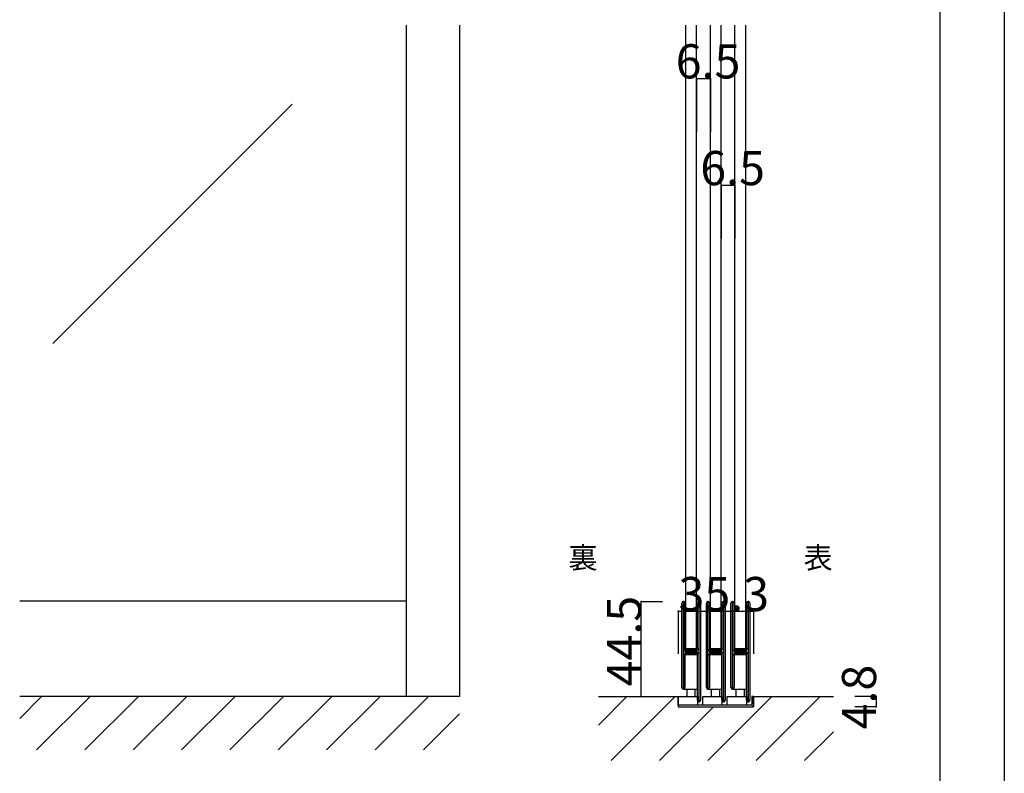
# Model space of a CAD drawing. Extents: x 0 to 1680, y 0 to 1186.
# Drawn here: x 1219 to 1680, y 246 to 599 of the extents above; entities that cross this region are included whole.
import ezdxf

# ---------------------------------------------------------------- set-up
doc = ezdxf.new("R2010")
doc.units = 0
doc.header["$LTSCALE"] = 4
doc.header["$MEASUREMENT"] = 0
for name, color, linetype in [('_0-0_', 7, 'CONTINUOUS'), ('_0-1_', 7, 'CONTINUOUS'), ('_0-2_', 7, 'CONTINUOUS'), ('_0-3_', 7, 'CONTINUOUS'), ('_0-4_', 7, 'CONTINUOUS')]:
    doc.layers.add(name, color=color, linetype=linetype)

msp = doc.modelspace()

# ---------------------------------------------------------------- linework, layer by layer
at = {"layer": '_0-0_', "color": 7, "linetype": 'Continuous'}
for p, q in [((1680, 1186), (1680, 2)), ((1650, 32), (1650, 1156))]:
    msp.add_line(p, q, dxfattribs=at)
at = {"layer": '_0-1_', "color": 7, "linetype": 'Continuous'}
for p, q in [((1400, 326.7), (1219.17, 326.7)), ((1529.05, 324.65), (1529.05, 325.75)), ((1529.05, 324.46), (1529.05, 324.65)), ((1529.05, 321.8), (1529.05, 324.46)), ((1529.65, 325.75), (1529.65, 324.65)), ((1529.65, 324.65), (1529.65, 324.46)), ((1529.65, 324.46), (1529.65, 321.8)), ((1529.95, 324.65), (1529.95, 325.75)), ((1529.95, 324.46), (1529.95, 324.65)), ((1529.95, 322.46), (1529.95, 324.46)), ((1530.55, 325.75), (1530.55, 324.65)), ((1530.55, 324.65), (1530.55, 324.46)), ((1530.55, 324.46), (1530.55, 322.46)), ((1536.35, 324.65), (1536.35, 325.75)), ((1536.35, 323.46), (1536.35, 324.65)), ((1536.35, 318.46), (1536.35, 323.46)), ((1536.95, 325.75), (1536.95, 324.65)), ((1536.95, 324.65), (1536.95, 323.46)), ((1536.95, 323.46), (1536.95, 318.46)), ((1537.25, 324.65), (1537.25, 325.75)), ((1537.25, 323.46), (1537.25, 324.65)), ((1537.25, 318.46), (1537.25, 323.46)), ((1537.85, 325.75), (1537.85, 324.65)), ((1537.85, 324.65), (1537.85, 323.46)), ((1537.85, 323.46), (1537.85, 318.46)), ((1540.55, 324.65), (1540.55, 325.75)), ((1540.55, 324.46), (1540.55, 324.65)), ((1540.55, 321.8), (1540.55, 324.46)), ((1541.15, 325.75), (1541.15, 324.65)), ((1541.15, 324.65), (1541.15, 324.46)), ((1541.15, 324.46), (1541.15, 321.8)), ((1541.45, 324.65), (1541.45, 325.75)), ((1541.45, 324.46), (1541.45, 324.65)), ((1541.45, 322.46), (1541.45, 324.46)), ((1542.05, 325.75), (1542.05, 324.65)), ((1542.05, 324.65), (1542.05, 324.46)), ((1542.05, 324.46), (1542.05, 322.46)), ((1547.85, 324.65), (1547.85, 325.75)), ((1547.85, 323.46), (1547.85, 324.65)), ((1547.85, 318.46), (1547.85, 323.46)), ((1548.45, 325.75), (1548.45, 324.65)), ((1548.45, 324.65), (1548.45, 323.46)), ((1548.45, 323.46), (1548.45, 318.46)), ((1548.75, 324.65), (1548.75, 325.75)), ((1548.75, 323.46), (1548.75, 324.65)), ((1548.75, 318.46), (1548.75, 323.46)), ((1549.35, 325.75), (1549.35, 324.65)), ((1549.35, 324.65), (1549.35, 323.46)), ((1549.35, 323.46), (1549.35, 318.46)), ((1552.05, 324.65), (1552.05, 325.75)), ((1552.05, 324.46), (1552.05, 324.65)), ((1552.05, 321.8), (1552.05, 324.46)), ((1552.65, 325.75), (1552.65, 324.65)), ((1552.65, 324.65), (1552.65, 324.46)), ((1552.65, 324.46), (1552.65, 321.8)), ((1552.95, 324.65), (1552.95, 325.75)), ((1552.95, 324.46), (1552.95, 324.65)), ((1552.95, 322.46), (1552.95, 324.46)), ((1553.55, 325.75), (1553.55, 324.65)), ((1553.55, 324.65), (1553.55, 324.46)), ((1553.55, 324.46), (1553.55, 322.46)), ((1559.35, 324.65), (1559.35, 325.75)), ((1559.35, 323.46), (1559.35, 324.65)), ((1559.35, 318.46), (1559.35, 323.46)), ((1559.95, 325.75), (1559.95, 324.65)), ((1559.95, 324.65), (1559.95, 323.46)), ((1559.95, 323.46), (1559.95, 318.46)), ((1560.25, 324.65), (1560.25, 325.75)), ((1560.25, 323.46), (1560.25, 324.65)), ((1560.25, 318.46), (1560.25, 323.46)), ((1560.85, 325.75), (1560.85, 324.65)), ((1560.85, 324.65), (1560.85, 323.46)), ((1560.85, 323.46), (1560.85, 318.46)), ((1529.05, 320.2), (1529.05, 321.8)), ((1529.05, 319), (1529.05, 320.2)), ((1529.05, 317), (1529.05, 319)), ((1529.65, 321.8), (1529.65, 320.2)), ((1529.65, 320.2), (1529.65, 319)), ((1529.65, 319), (1529.65, 317)), ((1529.95, 320.2), (1529.95, 322.46)), ((1529.95, 319), (1529.95, 320.2)), ((1529.95, 317), (1529.95, 319)), ((1530.55, 322.46), (1530.55, 320.2)), ((1530.55, 320.2), (1530.55, 319)), ((1530.55, 319), (1530.55, 317)), ((1536.35, 312), (1536.35, 318.46)), ((1536.95, 318.46), (1536.95, 312)), ((1537.25, 312), (1537.25, 318.46)), ((1537.85, 318.46), (1537.85, 312)), ((1540.55, 320.2), (1540.55, 321.8)), ((1540.55, 319), (1540.55, 320.2)), ((1540.55, 317), (1540.55, 319)), ((1541.15, 321.8), (1541.15, 320.2)), ((1541.15, 320.2), (1541.15, 319)), ((1541.15, 319), (1541.15, 317)), ((1541.45, 320.2), (1541.45, 322.46)), ((1541.45, 319), (1541.45, 320.2)), ((1541.45, 317), (1541.45, 319)), ((1542.05, 322.46), (1542.05, 320.2)), ((1542.05, 320.2), (1542.05, 319)), ((1542.05, 319), (1542.05, 317)), ((1547.85, 312), (1547.85, 318.46)), ((1548.45, 318.46), (1548.45, 312)), ((1548.75, 312), (1548.75, 318.46)), ((1549.35, 318.46), (1549.35, 312)), ((1552.05, 320.2), (1552.05, 321.8)), ((1552.05, 319), (1552.05, 320.2)), ((1552.05, 317), (1552.05, 319)), ((1552.65, 321.8), (1552.65, 320.2)), ((1552.65, 320.2), (1552.65, 319)), ((1552.65, 319), (1552.65, 317)), ((1552.95, 320.2), (1552.95, 322.46)), ((1552.95, 319), (1552.95, 320.2)), ((1552.95, 317), (1552.95, 319)), ((1553.55, 322.46), (1553.55, 320.2)), ((1553.55, 320.2), (1553.55, 319)), ((1553.55, 319), (1553.55, 317)), ((1559.35, 312), (1559.35, 318.46)), ((1559.95, 318.46), (1559.95, 312)), ((1560.25, 312), (1560.25, 318.46)), ((1560.85, 318.46), (1560.85, 312)), ((1529.05, 315.8), (1529.05, 317)), ((1529.05, 309.8), (1529.05, 315.8)), ((1529.65, 317), (1529.65, 315.8)), ((1529.65, 315.8), (1529.65, 309.8)), ((1529.95, 315.8), (1529.95, 317)), ((1529.95, 309.8), (1529.95, 315.8)), ((1530.55, 317), (1530.55, 315.8)), ((1530.55, 315.8), (1530.55, 309.8)), ((1540.55, 315.8), (1540.55, 317)), ((1540.55, 309.8), (1540.55, 315.8)), ((1541.15, 317), (1541.15, 315.8)), ((1541.15, 315.8), (1541.15, 309.8)), ((1541.45, 315.8), (1541.45, 317)), ((1541.45, 309.8), (1541.45, 315.8)), ((1542.05, 317), (1542.05, 315.8)), ((1542.05, 315.8), (1542.05, 309.8)), ((1552.05, 315.8), (1552.05, 317)), ((1552.05, 309.8), (1552.05, 315.8)), ((1552.65, 317), (1552.65, 315.8)), ((1552.65, 315.8), (1552.65, 309.8)), ((1552.95, 315.8), (1552.95, 317)), ((1552.95, 309.8), (1552.95, 315.8)), ((1553.55, 317), (1553.55, 315.8)), ((1553.55, 315.8), (1553.55, 309.8)), ((1529.05, 301.3), (1529.05, 309.8)), ((1529.65, 309.8), (1529.65, 301.3)), ((1529.95, 307.56), (1529.95, 309.8)), ((1530.55, 309.8), (1530.55, 307.56)), ((1536.35, 310.8), (1536.35, 312)), ((1536.35, 306.9), (1536.35, 310.8)), ((1536.95, 312), (1536.95, 310.8)), ((1536.95, 310.8), (1536.95, 306.9)), ((1537.25, 310.8), (1537.25, 312)), ((1537.25, 304.7), (1537.25, 310.8)), ((1537.85, 312), (1537.85, 310.8)), ((1537.85, 310.8), (1537.85, 304.7)), ((1540.55, 301.3), (1540.55, 309.8)), ((1541.15, 309.8), (1541.15, 301.3)), ((1541.45, 307.56), (1541.45, 309.8)), ((1542.05, 309.8), (1542.05, 307.56)), ((1547.85, 310.8), (1547.85, 312)), ((1547.85, 306.9), (1547.85, 310.8)), ((1548.45, 312), (1548.45, 310.8)), ((1548.45, 310.8), (1548.45, 306.9)), ((1548.75, 310.8), (1548.75, 312)), ((1548.75, 304.7), (1548.75, 310.8)), ((1549.35, 312), (1549.35, 310.8)), ((1549.35, 310.8), (1549.35, 304.7)), ((1552.05, 301.3), (1552.05, 309.8)), ((1552.65, 309.8), (1552.65, 301.3)), ((1552.95, 307.56), (1552.95, 309.8)), ((1553.55, 309.8), (1553.55, 307.56)), ((1559.35, 310.8), (1559.35, 312)), ((1559.35, 306.9), (1559.35, 310.8)), ((1559.95, 312), (1559.95, 310.8)), ((1559.95, 310.8), (1559.95, 306.9)), ((1560.25, 310.8), (1560.25, 312)), ((1560.25, 304.7), (1560.25, 310.8)), ((1560.85, 312), (1560.85, 310.8)), ((1560.85, 310.8), (1560.85, 304.7)), ((1529.95, 306.96), (1529.95, 307.56)), ((1529.95, 306.76), (1529.95, 306.96)), ((1529.95, 306.1), (1529.95, 306.76)), ((1529.95, 305.46), (1529.95, 306.1)), ((1529.95, 304), (1529.95, 305.46)), ((1530.55, 307.56), (1530.55, 306.96)), ((1530.55, 306.96), (1530.55, 306.76)), ((1530.55, 306.76), (1530.55, 306.1)), ((1530.55, 306.1), (1530.55, 305.46)), ((1530.55, 305.46), (1530.55, 304)), ((1530.75, 303.9), (1530.75, 304.5)), ((1530.75, 304.5), (1531.35, 304.5)), ((1531.35, 304.5), (1531.65, 304.5)), ((1531.65, 304.5), (1532.15, 304.5)), ((1532.15, 304.5), (1532.41, 304.5)), ((1532.41, 304.5), (1532.91, 304.5)), ((1532.91, 304.5), (1532.95, 304.5)), ((1532.95, 304.5), (1533.11, 304.5)), ((1533.11, 304.5), (1533.35, 304.5)), ((1533.35, 304.5), (1533.61, 304.5)), ((1533.61, 304.5), (1533.95, 304.5)), ((1533.95, 304.5), (1536.05, 304.5)), ((1536.35, 304.8), (1536.35, 306.9)), ((1536.95, 306.9), (1536.95, 304.8)), ((1537.25, 295), (1537.25, 304.7)), ((1537.85, 304.7), (1537.85, 295)), ((1541.45, 306.96), (1541.45, 307.56)), ((1541.45, 306.76), (1541.45, 306.96)), ((1541.45, 306.1), (1541.45, 306.76)), ((1541.45, 305.46), (1541.45, 306.1)), ((1541.45, 304), (1541.45, 305.46)), ((1542.05, 307.56), (1542.05, 306.96)), ((1542.05, 306.96), (1542.05, 306.76)), ((1542.05, 306.76), (1542.05, 306.1)), ((1542.05, 306.1), (1542.05, 305.46)), ((1542.05, 305.46), (1542.05, 304)), ((1542.25, 303.9), (1542.25, 304.5)), ((1542.25, 304.5), (1542.85, 304.5)), ((1542.85, 304.5), (1543.15, 304.5)), ((1543.15, 304.5), (1543.65, 304.5)), ((1543.65, 304.5), (1543.91, 304.5)), ((1543.91, 304.5), (1544.41, 304.5)), ((1544.41, 304.5), (1544.45, 304.5)), ((1544.45, 304.5), (1544.61, 304.5)), ((1544.61, 304.5), (1544.85, 304.5)), ((1544.85, 304.5), (1545.11, 304.5)), ((1545.11, 304.5), (1545.45, 304.5)), ((1545.45, 304.5), (1547.55, 304.5)), ((1547.85, 304.8), (1547.85, 306.9)), ((1548.45, 306.9), (1548.45, 304.8)), ((1548.75, 295), (1548.75, 304.7)), ((1549.35, 304.7), (1549.35, 295)), ((1552.95, 306.96), (1552.95, 307.56)), ((1552.95, 306.76), (1552.95, 306.96)), ((1552.95, 306.1), (1552.95, 306.76)), ((1552.95, 305.46), (1552.95, 306.1)), ((1552.95, 304), (1552.95, 305.46)), ((1553.55, 307.56), (1553.55, 306.96)), ((1553.55, 306.96), (1553.55, 306.76)), ((1553.55, 306.76), (1553.55, 306.1)), ((1553.55, 306.1), (1553.55, 305.46)), ((1553.55, 305.46), (1553.55, 304)), ((1553.75, 303.9), (1553.75, 304.5)), ((1553.75, 304.5), (1554.35, 304.5)), ((1554.35, 304.5), (1554.65, 304.5)), ((1554.65, 304.5), (1555.15, 304.5)), ((1555.15, 304.5), (1555.41, 304.5)), ((1555.41, 304.5), (1555.91, 304.5)), ((1555.91, 304.5), (1555.95, 304.5)), ((1555.95, 304.5), (1556.11, 304.5)), ((1556.11, 304.5), (1556.35, 304.5)), ((1556.35, 304.5), (1556.61, 304.5)), ((1556.61, 304.5), (1556.95, 304.5)), ((1556.95, 304.5), (1559.05, 304.5)), ((1559.35, 304.8), (1559.35, 306.9)), ((1559.95, 306.9), (1559.95, 304.8)), ((1560.25, 295), (1560.25, 304.7)), ((1560.85, 304.7), (1560.85, 295)), ((1529.05, 295.2), (1529.05, 301.3)), ((1529.65, 301.3), (1529.65, 295.2)), ((1529.95, 299.1), (1529.95, 301.2)), ((1530.55, 301.2), (1530.55, 299.1)), ((1531.35, 303.9), (1530.75, 303.9)), ((1530.75, 302.3), (1530.75, 302.9)), ((1530.75, 302.9), (1531.35, 302.9)), ((1531.35, 302.3), (1530.75, 302.3)), ((1530.85, 303.7), (1532.41, 303.7)), ((1532.41, 303.1), (1530.85, 303.1)), ((1530.85, 302.1), (1532.41, 302.1)), ((1532.41, 301.5), (1530.85, 301.5)), ((1531.65, 303.9), (1531.35, 303.9)), ((1531.35, 302.9), (1531.65, 302.9)), ((1531.65, 302.3), (1531.35, 302.3)), ((1532.15, 303.9), (1531.65, 303.9)), ((1531.65, 302.9), (1532.15, 302.9)), ((1532.15, 302.3), (1531.65, 302.3)), ((1532.41, 303.9), (1532.15, 303.9)), ((1532.15, 302.9), (1532.41, 302.9)), ((1532.41, 302.3), (1532.15, 302.3)), ((1532.91, 303.9), (1532.41, 303.9)), ((1532.41, 303.7), (1532.91, 303.7)), ((1532.91, 303.1), (1532.41, 303.1)), ((1532.41, 302.9), (1532.91, 302.9)), ((1532.91, 302.3), (1532.41, 302.3)), ((1532.41, 302.1), (1532.91, 302.1)), ((1532.91, 301.5), (1532.41, 301.5)), ((1532.95, 303.9), (1532.91, 303.9)), ((1532.91, 303.7), (1532.95, 303.7)), ((1532.95, 303.1), (1532.91, 303.1)), ((1532.91, 302.9), (1532.95, 302.9)), ((1532.95, 302.3), (1532.91, 302.3)), ((1532.91, 302.1), (1532.95, 302.1)), ((1532.95, 301.5), (1532.91, 301.5)), ((1533.11, 303.9), (1532.95, 303.9)), ((1532.95, 303.7), (1533.11, 303.7)), ((1533.11, 303.1), (1532.95, 303.1)), ((1532.95, 302.9), (1533.11, 302.9)), ((1533.11, 302.3), (1532.95, 302.3)), ((1532.95, 302.1), (1533.11, 302.1)), ((1533.11, 301.5), (1532.95, 301.5)), ((1533.35, 303.9), (1533.11, 303.9)), ((1533.11, 303.7), (1533.15, 303.7)), ((1533.15, 303.1), (1533.11, 303.1)), ((1533.11, 302.9), (1533.35, 302.9)), ((1533.35, 302.3), (1533.11, 302.3)), ((1533.11, 302.1), (1533.15, 302.1)), ((1533.15, 301.5), (1533.11, 301.5)), ((1533.15, 303.7), (1533.61, 303.7)), ((1533.61, 303.1), (1533.15, 303.1)), ((1533.15, 302.1), (1533.61, 302.1)), ((1533.61, 301.5), (1533.15, 301.5)), ((1533.61, 303.9), (1533.35, 303.9)), ((1533.35, 302.9), (1533.61, 302.9)), ((1533.61, 302.3), (1533.35, 302.3)), ((1533.95, 303.9), (1533.61, 303.9)), ((1533.61, 303.7), (1533.75, 303.7)), ((1533.75, 303.1), (1533.61, 303.1)), ((1533.61, 302.9), (1533.95, 302.9)), ((1533.95, 302.3), (1533.61, 302.3)), ((1533.61, 302.1), (1533.75, 302.1)), ((1533.75, 301.5), (1533.61, 301.5)), ((1533.75, 303.7), (1534.75, 303.7)), ((1534.75, 303.1), (1533.75, 303.1)), ((1533.75, 302.1), (1534.75, 302.1)), ((1534.75, 301.5), (1533.75, 301.5)), ((1536.05, 303.9), (1533.95, 303.9)), ((1533.95, 302.9), (1536.05, 302.9)), ((1536.05, 302.3), (1533.95, 302.3)), ((1534.75, 303.7), (1535.25, 303.7)), ((1535.25, 303.1), (1534.75, 303.1)), ((1534.75, 302.1), (1535.25, 302.1)), ((1535.25, 301.5), (1534.75, 301.5)), ((1535.25, 303.7), (1535.55, 303.7)), ((1535.55, 303.1), (1535.25, 303.1)), ((1535.25, 302.1), (1535.55, 302.1)), ((1535.55, 301.5), (1535.25, 301.5)), ((1535.55, 303.7), (1536.15, 303.7)), ((1536.15, 303.1), (1535.55, 303.1)), ((1535.55, 302.1), (1536.15, 302.1)), ((1536.15, 301.5), (1535.55, 301.5)), ((1536.15, 303.7), (1536.15, 303.1)), ((1536.15, 302.1), (1536.15, 301.5)), ((1536.35, 300.66), (1536.35, 302)), ((1536.35, 300.46), (1536.35, 300.66)), ((1536.35, 299.7), (1536.35, 300.46)), ((1536.35, 295), (1536.35, 299.7)), ((1536.95, 302), (1536.95, 300.66)), ((1536.95, 300.66), (1536.95, 300.46)), ((1536.95, 300.46), (1536.95, 299.7)), ((1536.95, 299.7), (1536.95, 295)), ((1540.55, 295.2), (1540.55, 301.3)), ((1541.15, 301.3), (1541.15, 295.2)), ((1541.45, 299.1), (1541.45, 301.2)), ((1542.05, 301.2), (1542.05, 299.1)), ((1542.85, 303.9), (1542.25, 303.9)), ((1542.25, 302.3), (1542.25, 302.9)), ((1542.25, 302.9), (1542.85, 302.9)), ((1542.85, 302.3), (1542.25, 302.3)), ((1542.35, 303.7), (1543.91, 303.7)), ((1543.91, 303.1), (1542.35, 303.1)), ((1542.35, 302.1), (1543.91, 302.1)), ((1543.91, 301.5), (1542.35, 301.5)), ((1543.15, 303.9), (1542.85, 303.9)), ((1542.85, 302.9), (1543.15, 302.9)), ((1543.15, 302.3), (1542.85, 302.3)), ((1543.65, 303.9), (1543.15, 303.9)), ((1543.15, 302.9), (1543.65, 302.9)), ((1543.65, 302.3), (1543.15, 302.3)), ((1543.91, 303.9), (1543.65, 303.9)), ((1543.65, 302.9), (1543.91, 302.9)), ((1543.91, 302.3), (1543.65, 302.3)), ((1544.41, 303.9), (1543.91, 303.9)), ((1543.91, 303.7), (1544.41, 303.7)), ((1544.41, 303.1), (1543.91, 303.1)), ((1543.91, 302.9), (1544.41, 302.9)), ((1544.41, 302.3), (1543.91, 302.3)), ((1543.91, 302.1), (1544.41, 302.1)), ((1544.41, 301.5), (1543.91, 301.5)), ((1544.45, 303.9), (1544.41, 303.9)), ((1544.41, 303.7), (1544.45, 303.7)), ((1544.45, 303.1), (1544.41, 303.1)), ((1544.41, 302.9), (1544.45, 302.9)), ((1544.45, 302.3), (1544.41, 302.3)), ((1544.41, 302.1), (1544.45, 302.1)), ((1544.45, 301.5), (1544.41, 301.5)), ((1544.61, 303.9), (1544.45, 303.9)), ((1544.45, 303.7), (1544.61, 303.7)), ((1544.61, 303.1), (1544.45, 303.1)), ((1544.45, 302.9), (1544.61, 302.9)), ((1544.61, 302.3), (1544.45, 302.3)), ((1544.45, 302.1), (1544.61, 302.1)), ((1544.61, 301.5), (1544.45, 301.5)), ((1544.85, 303.9), (1544.61, 303.9)), ((1544.61, 303.7), (1544.65, 303.7)), ((1544.65, 303.1), (1544.61, 303.1)), ((1544.61, 302.9), (1544.85, 302.9)), ((1544.85, 302.3), (1544.61, 302.3)), ((1544.61, 302.1), (1544.65, 302.1)), ((1544.65, 301.5), (1544.61, 301.5)), ((1544.65, 303.7), (1545.11, 303.7)), ((1545.11, 303.1), (1544.65, 303.1)), ((1544.65, 302.1), (1545.11, 302.1)), ((1545.11, 301.5), (1544.65, 301.5)), ((1545.11, 303.9), (1544.85, 303.9)), ((1544.85, 302.9), (1545.11, 302.9)), ((1545.11, 302.3), (1544.85, 302.3)), ((1545.45, 303.9), (1545.11, 303.9)), ((1545.11, 303.7), (1545.25, 303.7)), ((1545.25, 303.1), (1545.11, 303.1)), ((1545.11, 302.9), (1545.45, 302.9)), ((1545.45, 302.3), (1545.11, 302.3)), ((1545.11, 302.1), (1545.25, 302.1)), ((1545.25, 301.5), (1545.11, 301.5)), ((1545.25, 303.7), (1546.25, 303.7)), ((1546.25, 303.1), (1545.25, 303.1)), ((1545.25, 302.1), (1546.25, 302.1)), ((1546.25, 301.5), (1545.25, 301.5)), ((1547.55, 303.9), (1545.45, 303.9)), ((1545.45, 302.9), (1547.55, 302.9)), ((1547.55, 302.3), (1545.45, 302.3)), ((1546.25, 303.7), (1546.75, 303.7)), ((1546.75, 303.1), (1546.25, 303.1)), ((1546.25, 302.1), (1546.75, 302.1)), ((1546.75, 301.5), (1546.25, 301.5)), ((1546.75, 303.7), (1547.05, 303.7)), ((1547.05, 303.1), (1546.75, 303.1)), ((1546.75, 302.1), (1547.05, 302.1)), ((1547.05, 301.5), (1546.75, 301.5)), ((1547.05, 303.7), (1547.65, 303.7)), ((1547.65, 303.1), (1547.05, 303.1)), ((1547.05, 302.1), (1547.65, 302.1)), ((1547.65, 301.5), (1547.05, 301.5)), ((1547.65, 303.7), (1547.65, 303.1)), ((1547.65, 302.1), (1547.65, 301.5)), ((1547.85, 300.66), (1547.85, 302)), ((1547.85, 300.46), (1547.85, 300.66)), ((1547.85, 299.7), (1547.85, 300.46)), ((1547.85, 295), (1547.85, 299.7)), ((1548.45, 302), (1548.45, 300.66)), ((1548.45, 300.66), (1548.45, 300.46)), ((1548.45, 300.46), (1548.45, 299.7)), ((1548.45, 299.7), (1548.45, 295)), ((1552.05, 295.2), (1552.05, 301.3)), ((1552.65, 301.3), (1552.65, 295.2)), ((1552.95, 299.1), (1552.95, 301.2)), ((1553.55, 301.2), (1553.55, 299.1)), ((1554.35, 303.9), (1553.75, 303.9)), ((1553.75, 302.3), (1553.75, 302.9)), ((1553.75, 302.9), (1554.35, 302.9)), ((1554.35, 302.3), (1553.75, 302.3)), ((1553.85, 303.7), (1555.41, 303.7)), ((1555.41, 303.1), (1553.85, 303.1)), ((1553.85, 302.1), (1555.41, 302.1)), ((1555.41, 301.5), (1553.85, 301.5)), ((1554.65, 303.9), (1554.35, 303.9)), ((1554.35, 302.9), (1554.65, 302.9)), ((1554.65, 302.3), (1554.35, 302.3)), ((1555.15, 303.9), (1554.65, 303.9)), ((1554.65, 302.9), (1555.15, 302.9)), ((1555.15, 302.3), (1554.65, 302.3)), ((1555.41, 303.9), (1555.15, 303.9)), ((1555.15, 302.9), (1555.41, 302.9)), ((1555.41, 302.3), (1555.15, 302.3)), ((1555.91, 303.9), (1555.41, 303.9)), ((1555.41, 303.7), (1555.91, 303.7)), ((1555.91, 303.1), (1555.41, 303.1)), ((1555.41, 302.9), (1555.91, 302.9)), ((1555.91, 302.3), (1555.41, 302.3)), ((1555.41, 302.1), (1555.91, 302.1)), ((1555.91, 301.5), (1555.41, 301.5)), ((1555.95, 303.9), (1555.91, 303.9)), ((1555.91, 303.7), (1555.95, 303.7)), ((1555.95, 303.1), (1555.91, 303.1)), ((1555.91, 302.9), (1555.95, 302.9)), ((1555.95, 302.3), (1555.91, 302.3)), ((1555.91, 302.1), (1555.95, 302.1)), ((1555.95, 301.5), (1555.91, 301.5)), ((1556.11, 303.9), (1555.95, 303.9)), ((1555.95, 303.7), (1556.11, 303.7)), ((1556.11, 303.1), (1555.95, 303.1)), ((1555.95, 302.9), (1556.11, 302.9)), ((1556.11, 302.3), (1555.95, 302.3)), ((1555.95, 302.1), (1556.11, 302.1)), ((1556.11, 301.5), (1555.95, 301.5)), ((1556.35, 303.9), (1556.11, 303.9)), ((1556.11, 303.7), (1556.15, 303.7)), ((1556.15, 303.1), (1556.11, 303.1)), ((1556.11, 302.9), (1556.35, 302.9)), ((1556.35, 302.3), (1556.11, 302.3)), ((1556.11, 302.1), (1556.15, 302.1)), ((1556.15, 301.5), (1556.11, 301.5)), ((1556.15, 303.7), (1556.61, 303.7)), ((1556.61, 303.1), (1556.15, 303.1)), ((1556.15, 302.1), (1556.61, 302.1)), ((1556.61, 301.5), (1556.15, 301.5)), ((1556.61, 303.9), (1556.35, 303.9)), ((1556.35, 302.9), (1556.61, 302.9)), ((1556.61, 302.3), (1556.35, 302.3)), ((1556.95, 303.9), (1556.61, 303.9)), ((1556.61, 303.7), (1556.75, 303.7)), ((1556.75, 303.1), (1556.61, 303.1)), ((1556.61, 302.9), (1556.95, 302.9)), ((1556.95, 302.3), (1556.61, 302.3)), ((1556.61, 302.1), (1556.75, 302.1)), ((1556.75, 301.5), (1556.61, 301.5)), ((1556.75, 303.7), (1557.75, 303.7)), ((1557.75, 303.1), (1556.75, 303.1)), ((1556.75, 302.1), (1557.75, 302.1)), ((1557.75, 301.5), (1556.75, 301.5)), ((1559.05, 303.9), (1556.95, 303.9)), ((1556.95, 302.9), (1559.05, 302.9)), ((1559.05, 302.3), (1556.95, 302.3)), ((1557.75, 303.7), (1558.25, 303.7)), ((1558.25, 303.1), (1557.75, 303.1)), ((1557.75, 302.1), (1558.25, 302.1)), ((1558.25, 301.5), (1557.75, 301.5)), ((1558.25, 303.7), (1558.55, 303.7)), ((1558.55, 303.1), (1558.25, 303.1)), ((1558.25, 302.1), (1558.55, 302.1)), ((1558.55, 301.5), (1558.25, 301.5)), ((1558.55, 303.7), (1559.15, 303.7)), ((1559.15, 303.1), (1558.55, 303.1)), ((1558.55, 302.1), (1559.15, 302.1)), ((1559.15, 301.5), (1558.55, 301.5)), ((1559.15, 303.7), (1559.15, 303.1)), ((1559.15, 302.1), (1559.15, 301.5)), ((1559.35, 300.66), (1559.35, 302)), ((1559.35, 300.46), (1559.35, 300.66)), ((1559.35, 299.7), (1559.35, 300.46)), ((1559.35, 295), (1559.35, 299.7)), ((1559.95, 302), (1559.95, 300.66)), ((1559.95, 300.66), (1559.95, 300.46)), ((1559.95, 300.46), (1559.95, 299.7)), ((1559.95, 299.7), (1559.95, 295)), ((1529.05, 294.5), (1529.05, 295.2)), ((1529.65, 295.2), (1529.65, 294.5)), ((1529.95, 295.2), (1529.95, 299.1)), ((1529.95, 294.5), (1529.95, 295.2)), ((1530.55, 299.1), (1530.55, 295.2)), ((1530.55, 295.2), (1530.55, 294.5)), ((1536.35, 294.5), (1536.35, 295)), ((1536.95, 295), (1536.95, 294.5)), ((1537.25, 294.5), (1537.25, 295)), ((1537.85, 295), (1537.85, 294.5)), ((1540.55, 294.5), (1540.55, 295.2)), ((1541.15, 295.2), (1541.15, 294.5)), ((1541.45, 295.2), (1541.45, 299.1)), ((1541.45, 294.5), (1541.45, 295.2)), ((1542.05, 299.1), (1542.05, 295.2)), ((1542.05, 295.2), (1542.05, 294.5)), ((1547.85, 294.5), (1547.85, 295)), ((1548.45, 295), (1548.45, 294.5)), ((1548.75, 294.5), (1548.75, 295)), ((1549.35, 295), (1549.35, 294.5)), ((1552.05, 294.5), (1552.05, 295.2)), ((1552.65, 295.2), (1552.65, 294.5)), ((1552.95, 295.2), (1552.95, 299.1)), ((1552.95, 294.5), (1552.95, 295.2)), ((1553.55, 299.1), (1553.55, 295.2)), ((1553.55, 295.2), (1553.55, 294.5)), ((1559.35, 294.5), (1559.35, 295)), ((1559.95, 295), (1559.95, 294.5)), ((1560.25, 294.5), (1560.25, 295)), ((1560.85, 295), (1560.85, 294.5)), ((1529.05, 294), (1529.05, 294.5)), ((1529.05, 293.2), (1529.05, 294)), ((1529.05, 292.2), (1529.05, 293.2)), ((1529.05, 288.46), (1529.05, 292.2)), ((1529.65, 294.5), (1529.65, 294)), ((1529.65, 294), (1529.65, 293.2)), ((1529.65, 293.2), (1529.65, 292.2)), ((1529.65, 292.2), (1529.65, 288.46)), ((1529.95, 294), (1529.95, 294.5)), ((1529.95, 293.2), (1529.95, 294)), ((1529.95, 292.2), (1529.95, 293.2)), ((1529.95, 288.46), (1529.95, 292.2)), ((1530.55, 294.5), (1530.55, 294)), ((1530.55, 294), (1530.55, 293.2)), ((1530.55, 293.2), (1530.55, 292.2)), ((1530.55, 292.2), (1530.55, 288.46)), ((1536.35, 288.5), (1536.35, 294.5)), ((1536.95, 294.5), (1536.95, 288.5)), ((1537.25, 288.5), (1537.25, 294.5)), ((1537.85, 294.5), (1537.85, 288.5)), ((1540.55, 294), (1540.55, 294.5)), ((1540.55, 293.2), (1540.55, 294)), ((1540.55, 292.2), (1540.55, 293.2)), ((1540.55, 288.46), (1540.55, 292.2)), ((1541.15, 294.5), (1541.15, 294)), ((1541.15, 294), (1541.15, 293.2)), ((1541.15, 293.2), (1541.15, 292.2)), ((1541.15, 292.2), (1541.15, 288.46)), ((1541.45, 294), (1541.45, 294.5)), ((1541.45, 293.2), (1541.45, 294)), ((1541.45, 292.2), (1541.45, 293.2)), ((1541.45, 288.46), (1541.45, 292.2)), ((1542.05, 294.5), (1542.05, 294)), ((1542.05, 294), (1542.05, 293.2)), ((1542.05, 293.2), (1542.05, 292.2)), ((1542.05, 292.2), (1542.05, 288.46)), ((1547.85, 288.5), (1547.85, 294.5)), ((1548.45, 294.5), (1548.45, 288.5)), ((1548.75, 288.5), (1548.75, 294.5)), ((1549.35, 294.5), (1549.35, 288.5)), ((1552.05, 294), (1552.05, 294.5)), ((1552.05, 293.2), (1552.05, 294)), ((1552.05, 292.2), (1552.05, 293.2)), ((1552.05, 288.46), (1552.05, 292.2)), ((1552.65, 294.5), (1552.65, 294)), ((1552.65, 294), (1552.65, 293.2)), ((1552.65, 293.2), (1552.65, 292.2)), ((1552.65, 292.2), (1552.65, 288.46)), ((1552.95, 294), (1552.95, 294.5)), ((1552.95, 293.2), (1552.95, 294)), ((1552.95, 292.2), (1552.95, 293.2)), ((1552.95, 288.46), (1552.95, 292.2)), ((1553.55, 294.5), (1553.55, 294)), ((1553.55, 294), (1553.55, 293.2)), ((1553.55, 293.2), (1553.55, 292.2)), ((1553.55, 292.2), (1553.55, 288.46)), ((1559.35, 288.5), (1559.35, 294.5)), ((1559.95, 294.5), (1559.95, 288.5)), ((1560.25, 288.5), (1560.25, 294.5)), ((1560.85, 294.5), (1560.85, 288.5)), ((1529.05, 287.46), (1529.05, 288.46)), ((1529.05, 287.35), (1529.05, 287.46)), ((1529.05, 286.25), (1529.05, 287.35)), ((1529.65, 288.46), (1529.65, 287.46)), ((1529.65, 287.46), (1529.65, 287.35)), ((1529.65, 287.35), (1529.65, 286.25)), ((1529.95, 287.46), (1529.95, 288.46)), ((1529.95, 287.35), (1529.95, 287.46)), ((1529.95, 286.25), (1529.95, 287.35)), ((1530.55, 288.46), (1530.55, 287.46)), ((1530.55, 287.46), (1530.55, 287.35)), ((1530.55, 287.35), (1530.55, 286.25)), ((1536.35, 287), (1536.35, 288.5)), ((1536.35, 285.8), (1536.35, 287)), ((1536.35, 282.46), (1536.35, 285.8)), ((1536.95, 288.5), (1536.95, 287)), ((1536.95, 287), (1536.95, 285.8)), ((1536.95, 285.8), (1536.95, 282.46)), ((1537.25, 287), (1537.25, 288.5)), ((1537.25, 285.8), (1537.25, 287)), ((1537.25, 284.2), (1537.25, 285.8)), ((1537.85, 288.5), (1537.85, 287)), ((1537.85, 287), (1537.85, 285.8)), ((1537.85, 285.8), (1537.85, 284.2)), ((1540.55, 287.46), (1540.55, 288.46)), ((1540.55, 287.35), (1540.55, 287.46)), ((1540.55, 286.25), (1540.55, 287.35)), ((1541.15, 288.46), (1541.15, 287.46)), ((1541.15, 287.46), (1541.15, 287.35)), ((1541.15, 287.35), (1541.15, 286.25)), ((1541.45, 287.46), (1541.45, 288.46)), ((1541.45, 287.35), (1541.45, 287.46)), ((1541.45, 286.25), (1541.45, 287.35)), ((1542.05, 288.46), (1542.05, 287.46)), ((1542.05, 287.46), (1542.05, 287.35)), ((1542.05, 287.35), (1542.05, 286.25)), ((1547.85, 287), (1547.85, 288.5)), ((1547.85, 285.8), (1547.85, 287)), ((1547.85, 282.46), (1547.85, 285.8)), ((1548.45, 288.5), (1548.45, 287)), ((1548.45, 287), (1548.45, 285.8)), ((1548.45, 285.8), (1548.45, 282.46)), ((1548.75, 287), (1548.75, 288.5)), ((1548.75, 285.8), (1548.75, 287)), ((1548.75, 284.2), (1548.75, 285.8)), ((1549.35, 288.5), (1549.35, 287)), ((1549.35, 287), (1549.35, 285.8)), ((1549.35, 285.8), (1549.35, 284.2)), ((1552.05, 287.46), (1552.05, 288.46)), ((1552.05, 287.35), (1552.05, 287.46)), ((1552.05, 286.25), (1552.05, 287.35)), ((1552.65, 288.46), (1552.65, 287.46)), ((1552.65, 287.46), (1552.65, 287.35)), ((1552.65, 287.35), (1552.65, 286.25)), ((1552.95, 287.46), (1552.95, 288.46)), ((1552.95, 287.35), (1552.95, 287.46)), ((1552.95, 286.25), (1552.95, 287.35)), ((1553.55, 288.46), (1553.55, 287.46)), ((1553.55, 287.46), (1553.55, 287.35)), ((1553.55, 287.35), (1553.55, 286.25)), ((1559.35, 287), (1559.35, 288.5)), ((1559.35, 285.8), (1559.35, 287)), ((1559.35, 282.46), (1559.35, 285.8)), ((1559.95, 288.5), (1559.95, 287)), ((1559.95, 287), (1559.95, 285.8)), ((1559.95, 285.8), (1559.95, 282.46)), ((1560.25, 287), (1560.25, 288.5)), ((1560.25, 285.8), (1560.25, 287)), ((1560.25, 284.2), (1560.25, 285.8)), ((1560.85, 288.5), (1560.85, 287)), ((1560.85, 287), (1560.85, 285.8)), ((1560.85, 285.8), (1560.85, 284.2)), ((1527.35, 282), (1536.35, 282)), ((1527.35, 278), (1527.35, 282)), ((1529.8, 285.5), (1536.35, 285.5)), ((1531.35, 285.5), (1531.35, 282)), ((1531.35, 282), (1532.35, 282)), ((1532.35, 282), (1534.35, 282)), ((1534.35, 282), (1535.35, 282)), ((1535.35, 282), (1535.35, 285.5)), ((1536.35, 281.46), (1536.35, 282.46)), ((1536.35, 282), (1536.35, 278)), ((1536.35, 281.35), (1536.35, 281.46)), ((1536.35, 280.25), (1536.35, 281.35)), ((1536.95, 282.46), (1536.95, 281.46)), ((1536.95, 281.46), (1536.95, 281.35)), ((1536.95, 281.35), (1536.95, 280.25)), ((1537.25, 282.46), (1537.25, 284.2)), ((1537.25, 281.46), (1537.25, 282.46)), ((1537.25, 281.35), (1537.25, 281.46)), ((1537.25, 280.25), (1537.25, 281.35)), ((1537.85, 284.2), (1537.85, 282.46)), ((1537.85, 282.46), (1537.85, 281.46)), ((1537.85, 281.46), (1537.85, 281.35)), ((1537.85, 281.35), (1537.85, 280.25)), ((1538.85, 282), (1547.85, 282)), ((1538.85, 278), (1538.85, 282)), ((1541.3, 285.5), (1547.85, 285.5)), ((1542.85, 285.5), (1542.85, 282)), ((1542.85, 282), (1543.85, 282)), ((1543.85, 282), (1545.85, 282)), ((1545.85, 282), (1546.85, 282)), ((1546.85, 282), (1546.85, 285.5)), ((1547.85, 281.46), (1547.85, 282.46)), ((1547.85, 282), (1547.85, 278)), ((1547.85, 281.35), (1547.85, 281.46)), ((1547.85, 280.25), (1547.85, 281.35)), ((1548.45, 282.46), (1548.45, 281.46)), ((1548.45, 281.46), (1548.45, 281.35)), ((1548.45, 281.35), (1548.45, 280.25)), ((1548.75, 282.46), (1548.75, 284.2)), ((1548.75, 281.46), (1548.75, 282.46)), ((1548.75, 281.35), (1548.75, 281.46)), ((1548.75, 280.25), (1548.75, 281.35)), ((1549.35, 284.2), (1549.35, 282.46)), ((1549.35, 282.46), (1549.35, 281.46)), ((1549.35, 281.46), (1549.35, 281.35)), ((1549.35, 281.35), (1549.35, 280.25)), ((1550.35, 282), (1559.35, 282)), ((1550.35, 278), (1550.35, 282)), ((1552.8, 285.5), (1559.35, 285.5)), ((1554.35, 285.5), (1554.35, 282)), ((1554.35, 282), (1555.35, 282)), ((1555.35, 282), (1557.35, 282)), ((1557.35, 282), (1558.35, 282)), ((1558.35, 282), (1558.35, 285.5)), ((1559.35, 281.46), (1559.35, 282.46)), ((1559.35, 282), (1559.35, 278)), ((1559.35, 281.35), (1559.35, 281.46)), ((1559.35, 280.25), (1559.35, 281.35)), ((1559.95, 282.46), (1559.95, 281.46)), ((1559.95, 281.46), (1559.95, 281.35)), ((1559.95, 281.35), (1559.95, 280.25)), ((1560.25, 282.46), (1560.25, 284.2)), ((1560.25, 281.46), (1560.25, 282.46)), ((1560.25, 281.35), (1560.25, 281.46)), ((1560.25, 280.25), (1560.25, 281.35)), ((1560.85, 284.2), (1560.85, 282.46)), ((1560.85, 282.46), (1560.85, 281.46)), ((1560.85, 281.46), (1560.85, 281.35)), ((1560.85, 281.35), (1560.85, 280.25)), ((1562.65, 282), (1561.85, 282)), ((1561.85, 282), (1561.85, 278.4)), ((1562.65, 278.4), (1562.65, 282)), ((1536.35, 278), (1527.35, 278)), ((1532.5, 278), (1527.35, 278)), ((1527.35, 278), (1527.35, 277.2)), ((1527.35, 277.2), (1532.5, 277.2)), ((1527.5, 277.2), (1561.45, 277.2)), ((1550.15, 278), (1532.5, 278)), ((1532.5, 277.2), (1550.15, 277.2)), ((1547.85, 278), (1538.85, 278)), ((1550.25, 278), (1550.15, 278)), ((1550.15, 277.2), (1550.25, 277.2)), ((1561.45, 278), (1550.25, 278)), ((1550.25, 277.2), (1561.45, 277.2)), ((1559.35, 278), (1550.35, 278))]:
    msp.add_line(p, q, dxfattribs=at)
for centre, radius, start, end in [((1529.8, 325.75), 0.75, 90, 180), ((1529.8, 325.75), 0.15, 90, 180), ((1529.8, 325.75), 0.75, 70.1738, 90.001), ((1529.8, 325.75), 0.15, 360, 90), ((1529.8, 325.75), 0.75, 359.9999, 70.181), ((1537.1, 325.75), 0.75, 90, 180), ((1537.1, 325.75), 0.15, 90, 180), ((1537.1, 325.75), 0.75, 70.1738, 90.001), ((1537.1, 325.75), 0.15, 360, 90), ((1537.1, 325.75), 0.75, 359.9999, 70.181), ((1541.3, 325.75), 0.75, 90, 180), ((1541.3, 325.75), 0.15, 90, 180), ((1541.3, 325.75), 0.75, 70.1738, 90.001), ((1541.3, 325.75), 0.15, 360, 90), ((1541.3, 325.75), 0.75, 359.9999, 70.181), ((1548.6, 325.75), 0.75, 90, 180), ((1548.6, 325.75), 0.15, 90, 180), ((1548.6, 325.75), 0.75, 70.1738, 90.001), ((1548.6, 325.75), 0.15, 360, 90), ((1548.6, 325.75), 0.75, 359.9999, 70.181), ((1552.8, 325.75), 0.75, 90, 180), ((1552.8, 325.75), 0.15, 90, 180), ((1552.8, 325.75), 0.75, 70.1738, 90.001), ((1552.8, 325.75), 0.15, 360, 90), ((1552.8, 325.75), 0.75, 359.9999, 70.181), ((1560.1, 325.75), 0.75, 90, 180), ((1560.1, 325.75), 0.15, 90, 180), ((1560.1, 325.75), 0.75, 70.1738, 90.001), ((1560.1, 325.75), 0.15, 360, 90), ((1560.1, 325.75), 0.75, 359.9999, 70.181), ((1536.05, 304.8), 0.9, 270, 0), ((1536.05, 304.8), 0.3, 270, 0), ((1547.55, 304.8), 0.9, 270, 0), ((1547.55, 304.8), 0.3, 270, 0), ((1559.05, 304.8), 0.9, 270, 0), ((1559.05, 304.8), 0.3, 270, 0), ((1530.85, 304), 0.9, 180, 270), ((1530.85, 301.2), 0.9, 90, 180), ((1530.85, 304), 0.3, 180, 270), ((1530.85, 301.2), 0.3, 90, 180), ((1536.05, 302), 0.9, 360, 90), ((1536.05, 302), 0.3, 360, 90), ((1542.35, 304), 0.9, 180, 270), ((1542.35, 301.2), 0.9, 90, 180), ((1542.35, 304), 0.3, 180, 270), ((1542.35, 301.2), 0.3, 90, 180), ((1547.55, 302), 0.9, 360, 90), ((1547.55, 302), 0.3, 360, 90), ((1553.85, 304), 0.9, 180, 270), ((1553.85, 301.2), 0.9, 90, 180), ((1553.85, 304), 0.3, 180, 270), ((1553.85, 301.2), 0.3, 90, 180), ((1559.05, 302), 0.9, 360, 90), ((1559.05, 302), 0.3, 360, 90), ((1529.8, 286.25), 0.75, 180, 270), ((1529.8, 286.25), 0.15, 180, 270), ((1529.8, 286.25), 0.15, 270, 0), ((1529.8, 286.25), 0.75, 289.819, 0.0001), ((1541.3, 286.25), 0.75, 180, 270), ((1541.3, 286.25), 0.15, 180, 270), ((1541.3, 286.25), 0.15, 270, 0), ((1541.3, 286.25), 0.75, 289.819, 0.0001), ((1552.8, 286.25), 0.75, 180, 270), ((1552.8, 286.25), 0.15, 180, 270), ((1552.8, 286.25), 0.15, 270, 0), ((1552.8, 286.25), 0.75, 289.819, 0.0001), ((1529.8, 286.25), 0.75, 270, 289.8252), ((1541.3, 286.25), 0.75, 270, 289.8252), ((1552.8, 286.25), 0.75, 270, 289.8252), ((1537.1, 280.25), 0.75, 180, 270), ((1537.1, 280.25), 0.15, 180, 270), ((1537.1, 280.25), 0.15, 270, 0), ((1537.1, 280.25), 0.75, 270, 289.8252), ((1537.1, 280.25), 0.75, 289.819, 0.0001), ((1548.6, 280.25), 0.75, 180, 270), ((1548.6, 280.25), 0.15, 180, 270), ((1548.6, 280.25), 0.15, 270, 0), ((1548.6, 280.25), 0.75, 270, 289.8252), ((1548.6, 280.25), 0.75, 289.819, 0.0001), ((1560.1, 280.25), 0.75, 180, 270), ((1560.1, 280.25), 0.15, 180, 270), ((1560.1, 280.25), 0.15, 270, 0), ((1560.1, 280.25), 0.75, 270, 289.8252), ((1560.1, 280.25), 0.75, 289.819, 0.0001), ((1561.45, 278.4), 1.2, 270, 0), ((1561.45, 278.4), 0.4, 270, 0)]:
    msp.add_arc(centre, radius, start, end, dxfattribs=at)
at = {"layer": '_0-2_', "color": 132, "linetype": 'Continuous'}
for p, q in [((1530.95, 304.7), (1530.95, 596.5)), ((1535.95, 304.7), (1535.95, 596.5)), ((1542.45, 304.7), (1542.45, 596.5)), ((1547.45, 304.7), (1547.45, 596.5)), ((1553.95, 304.7), (1553.95, 596.5)), ((1558.95, 304.7), (1558.95, 596.5)), ((1346.77, 559.39), (1234.67, 447.29)), ((1530.95, 304.5), (1535.95, 304.5)), ((1542.45, 304.5), (1547.45, 304.5)), ((1553.95, 304.5), (1558.95, 304.5))]:
    msp.add_line(p, q, dxfattribs=at)
at = {"layer": '_0-3_', "color": 54, "linetype": 'Continuous'}
for p, q in [((1400, 596.5), (1400, 282)), ((1425, 596.5), (1425, 282)), ((1425, 282), (1219.17, 282)), ((1219.17, 271.72), (1229.45, 282)), ((1227.08, 257), (1252.08, 282)), ((1249.7, 257), (1274.7, 282)), ((1272.33, 257), (1297.33, 282)), ((1294.96, 257), (1319.96, 282)), ((1317.59, 257), (1342.59, 282)), ((1340.21, 257), (1365.21, 282)), ((1362.84, 257), (1387.84, 282)), ((1385.47, 257), (1410.47, 282)), ((1490, 282), (1527.35, 282)), ((1490, 268.63), (1503.37, 282)), ((1490, 268.63), (1503.37, 282)), ((1496, 252), (1526, 282)), ((1496, 252), (1526, 282)), ((1527.35, 282), (1527.35, 277.2)), ((1541.25, 252), (1571.25, 282)), ((1541.25, 252), (1571.25, 282)), ((1562.65, 282), (1562.65, 277.2)), ((1562.65, 282), (1600, 282)), ((1563.88, 252), (1593.88, 282)), ((1563.88, 252), (1593.88, 282)), ((1518.63, 252), (1543.83, 277.2)), ((1518.63, 252), (1543.83, 277.2)), ((1527.5, 277.2), (1562.65, 277.2)), ((1408.1, 257), (1425, 273.9)), ((1586.51, 252), (1600, 265.49)), ((1586.51, 252), (1600, 265.49))]:
    msp.add_line(p, q, dxfattribs=at)
at = {"layer": '_0-4_', "color": 7, "linetype": 'Continuous'}
for p, q in [((1535.95, 571.5), (1535.95, 546.5)), ((1542.45, 571.5), (1542.45, 546.5)), ((1547.45, 521.5), (1547.45, 496.5)), ((1553.95, 521.5), (1553.95, 496.5)), ((1510, 326.5), (1520, 326.5)), ((1527.35, 322), (1527.35, 302)), ((1562.65, 322), (1562.65, 302)), ((1510, 282), (1520, 282)), ((1620, 282), (1610, 282)), ((1620, 277.2), (1610, 277.2))]:
    msp.add_line(p, q, dxfattribs=at)
at = {"layer": '_0-4_', "color": 132, "linetype": 'Continuous'}
for p, q in [((1535.95, 571.5), (1542.45, 571.5)), ((1547.45, 521.5), (1553.95, 521.5)), ((1510, 282), (1510, 326.5)), ((1527.35, 322), (1562.65, 322)), ((1620, 282), (1620, 277.2))]:
    msp.add_line(p, q, dxfattribs=at)
at = {"layer": '_0-4_', "color": 132}
for p in [(1535.95, 571.5), (1542.45, 571.5), (1547.45, 521.5), (1553.95, 521.5), (1510, 326.5), (1527.35, 322), (1562.65, 322), (1510, 282), (1620, 282), (1620, 277.2)]:
    msp.add_point(p, dxfattribs=at)

# ---------------------------------------------------------------- texts
at = {"layer": '_0-0_', "color": 7}
for s, p in [('裏', (1476, 342)), ('表', (1586, 342))]:
    msp.add_text(s, height=10, dxfattribs=at).set_placement(p)
at = {"layer": '_0-4_', "color": 7}
for s, p in [('6.5', (1526.2, 571.5)), ('6.5', (1537.7, 521.5)), ('35.3', (1527.5, 322))]:
    msp.add_text(s, height=16, dxfattribs=at).set_placement(p)
for s, p in [('44.5', (1510, 286.75)), ('4.8', (1620, 266.6))]:
    msp.add_text(s, height=16, rotation=90, dxfattribs=at).set_placement(p)

doc.saveas('drawing.dxf')
